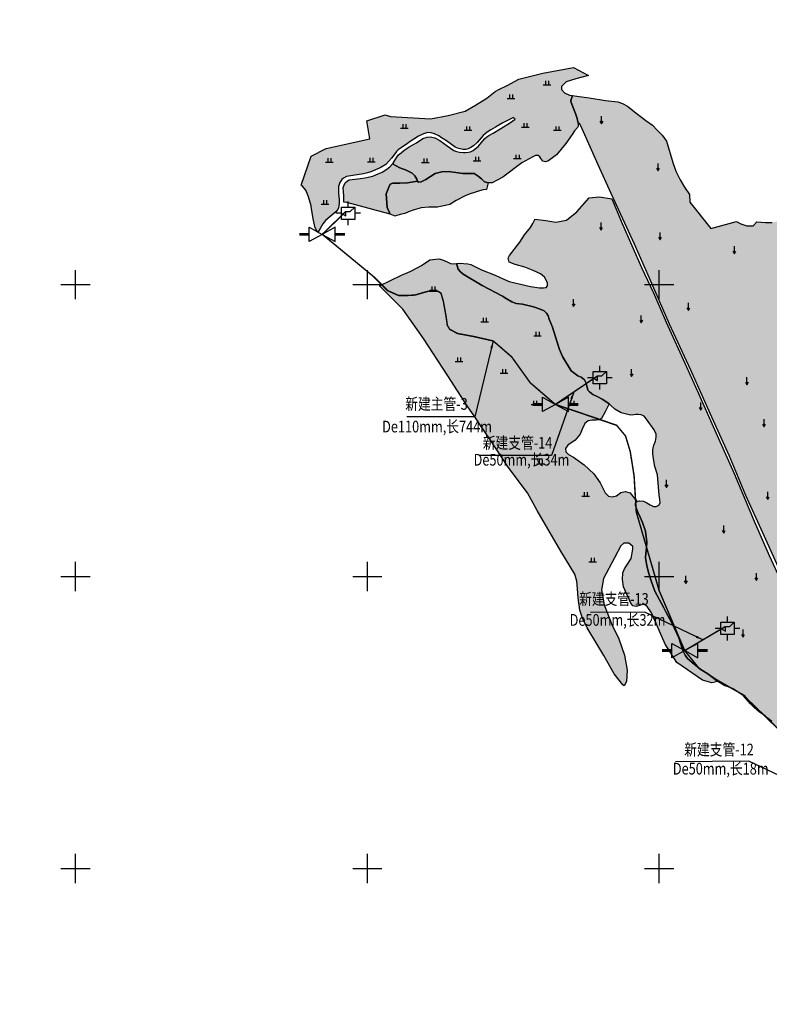
# Model space of a CAD drawing. Extents: x 36466122 to 36469966, y 3085950 to 3088050.
# Drawn here: x 36468507 to 36469021, y 3086783 to 3087457 of the extents above; entities that cross this region are included whole.
import ezdxf
from ezdxf.enums import TextEntityAlignment as Align

# ---------------------------------------------------------------- set-up
doc = ezdxf.new("R2010")
doc.units = 0
doc.header["$LTSCALE"] = 2
doc.header["$XCLIPFRAME"] = 0
doc.layers.get('0').update_dxf_attribs({"linetype": 'CONTINUOUS'})
for name, color, linetype in [('TK', 7, 'CONTINUOUS'), ('影像图', 7, 'CONTINUOUS'), ('新建PE管', 7, 'CONTINUOUS'), ('高效节水范围', 7, 'CONTINUOUS')]:
    doc.layers.add(name, color=color, linetype=linetype)
doc.styles.get("Standard").update_dxf_attribs({"font": 'rs.shx', "bigfont": 'hztxt.shx'})
doc.styles.add('宋体', font='txt')
doc.dimstyles.get("Standard").update_dxf_attribs({"dimtxt": 0.18, "dimasz": 0.18, "dimexe": 0.18, "dimexo": 0.0625, "dimgap": 0.09, "dimtad": 0, "dimtih": 1, "dimtoh": 1, "dimdec": 4, "dimzin": 0, "dimdsep": 46, "dimtxsty": 'Standard', "dimcen": 0.09, "dimadec": 0, "dimazin": 0, "dimtfac": 1, "dimtdec": 4, "dimtofl": 0, "dimtmove": 0, "dimatfit": 3, "dimfxl": 0, "dimtolj": 1, "dimtzin": 0, "dimarcsym": 0})
picture_1 = doc.add_image_def('image1.jpg', size_in_pixel=(17718, 11810))

# ---------------------------------------------------------------- blocks, each defined once
blk = doc.blocks.new('gc119')
for p, q in [((-1.25, 0), (1.25, 0)), ((-0.5, 1.3), (-0.5, 0)), ((0.5, 1.3), (0.5, 0))]:
    blk.add_line(p, q)
blk = doc.blocks.new('gc120')
for p, q in [((-0.5, 0.87), (0, 0)), ((0, 0), (0, 2.5)), ((0, 0), (0.5, 0.87))]:
    blk.add_line(p, q)

msp = doc.modelspace()

# ---------------------------------------------------------------- hatches: boundary and pattern name
at = {"linetype": 'Continuous', "true_color": 0xffffc8}
for points in [[(36468897.12, 3087419.07), (36468888.43, 3087416.79), (36468881.8, 3087414.83), (36468878.6, 3087411.64), (36468878.6, 3087409.42), (36468880.57, 3087407.21), (36468884.01, 3087405.74), (36468886.15, 3087405.43), (36468885.05, 3087402.02), (36468885.2, 3087400.59), (36468888.19, 3087393.05), (36468889.32, 3087389.63), (36468890.04, 3087386.5), (36468890.04, 3087384.37), (36468889.61, 3087383.51), (36468887.62, 3087381.23), (36468885.91, 3087378.67), (36468881.49, 3087372.41), (36468875.09, 3087364.72), (36468872.38, 3087362.73), (36468869.25, 3087360.45), (36468867.54, 3087360.02), (36468865.84, 3087360.45), (36468864.55, 3087362.16), (36468863.84, 3087363.3), (36468862.56, 3087364.29), (36468860.71, 3087364.29), (36468858.86, 3087363.44), (36468851.46, 3087359.17), (36468838.36, 3087349.49), (36468834.52, 3087347.35), (36468831.1, 3087345.65), (36468828.4, 3087345.5), (36468825.84, 3087346.36), (36468823.84, 3087348.21), (36468821.56, 3087350.2), (36468818.86, 3087351.91), (36468815.44, 3087351.91), (36468811.03, 3087351.91), (36468807.9, 3087352.48), (36468801.07, 3087353.33), (36468796.51, 3087353.19), (36468791.96, 3087351.91), (36468785.55, 3087347.92), (36468782.42, 3087346.36), (36468780.43, 3087346.07), (36468780, 3087346.64), (36468779.43, 3087348.07), (36468778.01, 3087350.34), (36468776.3, 3087352.19), (36468772.17, 3087354.19), (36468767.76, 3087355.9), (36468762.8, 3087358.64), (36468763.21, 3087359.12), (36468764.51, 3087361.34), (36468765.66, 3087363.18), (36468766.96, 3087364.64), (36468768.65, 3087366.17), (36468770.64, 3087367.63), (36468774.24, 3087370.23), (36468779.22, 3087372.99), (36468783.59, 3087375.9), (36468786.5, 3087376.82), (36468788.72, 3087377.05), (36468791.87, 3087376.44), (36468795.24, 3087374.68), (36468800.29, 3087370.92), (36468804.82, 3087367.78), (36468806.65, 3087367.01), (36468808.8, 3087366.63), (36468811.56, 3087366.32), (36468812.79, 3087366.32), (36468814.93, 3087366.48), (36468816.16, 3087366.78), (36468818, 3087367.63), (36468821.67, 3087370.69), (36468825.89, 3087375.67), (36468827.5, 3087376.97), (36468828.88, 3087377.97), (36468831.79, 3087379.66), (36468837.08, 3087382.72), (36468843.59, 3087387.01), (36468846.89, 3087389.08), (36468845.74, 3087390.38), (36468838.38, 3087386.78), (36468835.62, 3087385.17), (36468833.32, 3087383.79), (36468830.26, 3087381.96), (36468827.65, 3087380.35), (36468824.82, 3087377.89), (36468820.83, 3087373.3), (36468818.38, 3087371), (36468816.54, 3087369.85), (36468814.55, 3087368.78), (36468813.02, 3087368.47), (36468811.25, 3087368.47), (36468808.03, 3087369.16), (36468805.74, 3087370.08), (36468802.21, 3087372.53), (36468799.07, 3087374.91), (36468796.46, 3087376.51), (36468794.62, 3087377.82), (36468791.64, 3087379.12), (36468789.26, 3087379.89), (36468786.73, 3087380.04), (36468783.97, 3087379.2), (36468780.68, 3087377.51), (36468775.62, 3087374.45), (36468771.41, 3087371.3), (36468768.88, 3087369.77), (36468766.65, 3087368.16), (36468765.58, 3087367.01), (36468763.74, 3087364.48), (36468762.21, 3087362.57), (36468760.14, 3087360.27), (36468758.15, 3087358.2), (36468754.24, 3087355.75), (36468747.96, 3087353.07), (36468745.58, 3087352.53), (36468742.82, 3087351.84), (36468735.62, 3087350.69), (36468731.25, 3087350), (36468729.18, 3087348.85), (36468728.03, 3087347.86), (36468726.73, 3087345.86), (36468725.81, 3087342.95), (36468725.89, 3087338.43), (36468726.27, 3087334.14), (36468726.27, 3087331.46), (36468725.81, 3087328.54), (36468725.35, 3087327.4), (36468723.97, 3087325.71), (36468719.83, 3087322.34), (36468716.85, 3087319.81), (36468715.08, 3087317.43), (36468713.24, 3087314.37), (36468711.71, 3087311.61), (36468709.7, 3087314.79), (36468708.34, 3087320.98), (36468707.08, 3087329.27), (36468706.99, 3087329.88), (36468705.33, 3087335.92), (36468703.36, 3087340.6), (36468700.95, 3087343.62), (36468700.28, 3087344.03), (36468706.96, 3087363.73), (36468717.24, 3087369.17), (36468747.17, 3087375.82), (36468745.12, 3087387.95), (36468757.88, 3087392.25), (36468761.46, 3087391), (36468788.75, 3087389.32), (36468800.88, 3087391.68), (36468812.67, 3087394.71), (36468819.75, 3087398.75), (36468827.5, 3087403.47), (36468833.23, 3087408.19), (36468835.73, 3087409.44), (36468841.31, 3087412.23), (36468849.4, 3087416.61), (36468865.91, 3087420.65), (36468886.75, 3087424.6)], [(36468806.72, 3087290.22), (36468807.77, 3087286.39), (36468809.36, 3087284.68), (36468811.29, 3087283.09), (36468824.22, 3087275.15), (36468838.18, 3087267.89), (36468840.79, 3087266.3), (36468844.65, 3087264.15), (36468847.48, 3087263.01), (36468851.91, 3087262.33), (36468859.51, 3087260.63), (36468864.05, 3087259.04), (36468866.66, 3087257.91), (36468868.36, 3087256.32), (36468869.38, 3087254.39), (36468870.17, 3087252.23), (36468872.44, 3087246.79), (36468875.39, 3087237.14), (36468877.21, 3087231.47), (36468879.25, 3087226.59), (36468885.15, 3087216.83), (36468889.8, 3087213.32), (36468892.07, 3087212.41), (36468893.21, 3087211.61), (36468894.46, 3087210.71), (36468895.25, 3087208.78), (36468895.93, 3087206.39), (36468896.72, 3087203.56), (36468897.75, 3087202.42), (36468900.02, 3087200.61), (36468902.97, 3087199.13), (36468906.37, 3087197.43), (36468909.77, 3087195.39), (36468911.19, 3087194.26), (36468908.44, 3087188.62), (36468906.01, 3087184.18), (36468904.63, 3087183.12), (36468902.3, 3087182.91), (36468899.55, 3087182.91), (36468896.91, 3087182.48), (36468894.58, 3087180.58), (36468892.78, 3087176.77), (36468891.3, 3087173.38), (36468888.05, 3087169.21), (36468882.84, 3087165.78), (36468881.32, 3087163.62), (36468881.57, 3087161.33), (36468883.35, 3087159.56), (36468886.91, 3087157.65), (36468894.15, 3087152.44), (36468900.75, 3087146.22), (36468905.19, 3087140.12), (36468908.62, 3087133.14), (36468910.91, 3087130.85), (36468913.32, 3087130.47), (36468916.24, 3087131.23), (36468919.29, 3087133.52), (36468922.34, 3087134.16), (36468925.64, 3087133.14), (36468927.67, 3087130.35), (36468930.42, 3087127.31), (36468929.29, 3087126.06), (36468929.29, 3087124.47), (36468929.97, 3087122.21), (36468930.88, 3087120.05), (36468932.47, 3087116.53), (36468934.05, 3087112.9), (36468936.21, 3087107), (36468937, 3087099.4), (36468936.89, 3087096), (36468936.1, 3087088.85), (36468937, 3087083.17), (36468938.37, 3087077.84), (36468939.95, 3087072.96), (36468942.68, 3087065.81), (36468948.8, 3087054.36), (36468950.39, 3087051.18), (36468952.77, 3087046.53), (36468955.95, 3087040.17), (36468958.9, 3087033.93), (36468961.85, 3087025.2), (36468963.33, 3087021.91), (36468964.92, 3087019.64), (36468968.09, 3087016.91), (36468971.84, 3087013.96), (36468973.65, 3087012.37), (36468975.92, 3087010.9), (36468978.87, 3087009.2), (36468985.79, 3087003.86), (36468981.63, 3087002.99), (36468975.28, 3087004.77), (36468957.75, 3087016.96), (36468949.75, 3087029.54), (36468940.23, 3087050.87), (36468937.31, 3087055.32), (36468935.27, 3087056.59), (36468932.73, 3087056.21), (36468929.69, 3087055.32), (36468927.4, 3087055.7), (36468926.13, 3087057.6), (36468921.05, 3087068.78), (36468920.41, 3087073.86), (36468920.54, 3087078.43), (36468921.68, 3087081.1), (36468926.38, 3087088.21), (36468927.53, 3087094.69), (36468927.59, 3087096.36), (36468924.79, 3087098.78), (36468921.24, 3087098.65), (36468919.33, 3087096.87), (36468915.01, 3087088.74), (36468907.48, 3087074.41), (36468906, 3087066.79), (36468907.8, 3087056.53), (36468913.09, 3087043.09), (36468917.96, 3087033.14), (36468921.67, 3087021.92), (36468923.57, 3087011.65), (36468923.25, 3087003.93), (36468921.46, 3087000.98), (36468920.71, 3087001.74), (36468914.68, 3087009.14), (36468907.58, 3087021.82), (36468902.75, 3087029.67), (36468896.26, 3087040.68), (36468892.94, 3087047.33), (36468891.13, 3087052.76), (36468890.07, 3087061.36), (36468889.5, 3087067.49), (36468889.02, 3087072.68), (36468887.66, 3087077.51), (36468878.15, 3087093.21), (36468862, 3087121.13), (36468855.21, 3087133.21), (36468842.07, 3087150.87), (36468829.51, 3087169.86), (36468823.21, 3087179.4), (36468819.22, 3087185.21), (36468814, 3087192.83), (36468800.72, 3087213.36), (36468783.96, 3087238.87), (36468769.78, 3087258.94), (36468753.9, 3087275.02), (36468769.05, 3087282.34), (36468774.98, 3087284.91), (36468779.78, 3087287.37), (36468782.57, 3087288.94), (36468788.38, 3087292.73), (36468794.53, 3087293.4), (36468796.99, 3087292.73), (36468800.23, 3087291.39), (36468802.46, 3087290.39), (36468804.81, 3087290.05)]]:
    msp.add_hatch(color=7, dxfattribs=at).paths.add_polyline_path(points)
at = {"linetype": 'Continuous', "true_color": 0xffff64}
for points in [[(36468966.26, 3087337.68), (36468966.62, 3087332.22), (36468981.03, 3087314.22), (36468998.49, 3087319.09), (36469001.4, 3087317.57), (36469005.58, 3087316.1), (36469010, 3087316.1), (36469012.5, 3087318.8), (36469018.39, 3087318.39), (36469023, 3087318.39), (36469032.15, 3087320.69), (36469039.97, 3087321.96), (36469040.63, 3087309.7), (36469042.33, 3087303.78), (36469045.71, 3087295.31), (36469050.37, 3087288.11), (36469056.93, 3087279.01), (36469067.09, 3087271.82), (36469076.4, 3087266.1), (36469085.93, 3087259.75), (36469092.28, 3087252.13), (36469093.13, 3087247.69), (36469092.7, 3087237.53), (36469093.79, 3087218.32), (36469090.22, 3087205.62), (36469084.83, 3087193.72), (36469080.91, 3087192), (36469078.57, 3087189.18), (36469077.63, 3087185.66), (36469077.63, 3087181.2), (36469077.86, 3087176.04), (36469078.8, 3087172.28), (36469082.79, 3087163.83), (36469086.78, 3087151.87), (36469089.83, 3087144.12), (36469088.89, 3087126.05), (36469087.25, 3087111.97), (36469089.6, 3087105.87), (36469094.52, 3087102.82), (36469105.09, 3087094.14), (36469111.66, 3087088.03), (36469118.46, 3087086.16), (36469127.05, 3087086.09), (36469124.84, 3087073.82), (36469124.35, 3087061.54), (36469124.35, 3087041.16), (36469125.58, 3087023.48), (36469127.3, 3087003.1), (36469129.02, 3086980.26), (36469127.3, 3086951.54), (36469122.88, 3086923.3), (36469118.71, 3086903.41), (36469114.53, 3086885.98), (36469111.34, 3086862.65), (36469111.73, 3086845.72), (36469109.85, 3086842.42), (36469108.26, 3086841.5), (36469103.48, 3086841.14), (36469101.18, 3086858.24), (36469098.92, 3086868.25), (36469094.82, 3086890.36), (36469092.1, 3086905.7), (36469090.24, 3086914.96), (36469084.31, 3086948.19), (36469082.28, 3086957.2), (36469079.58, 3086964.97), (36469069.55, 3086986.94), (36469059.75, 3087008.11), (36469049.3, 3087032.84), (36469029.48, 3087077.44), (36469016.56, 3087105.83), (36469004.85, 3087131.36), (36468993.73, 3087158.39), (36468981.72, 3087185.12), (36468967.3, 3087217.26), (36468952.73, 3087248.65), (36468938.92, 3087280.19), (36468928.56, 3087303.62), (36468912.64, 3087338.31), (36468903.63, 3087357.83), (36468891.76, 3087384.71), (36468891, 3087386.17), (36468890.04, 3087386.5), (36468889.32, 3087389.63), (36468888.19, 3087393.05), (36468885.2, 3087400.59), (36468885.05, 3087402.02), (36468886.15, 3087405.43), (36468889.16, 3087405), (36468897.51, 3087403.78), (36468908.81, 3087402.06), (36468917.16, 3087401.07), (36468920.35, 3087399.85), (36468923.79, 3087398.13), (36468928.7, 3087394.2), (36468936.32, 3087388.3), (36468940.98, 3087385.11), (36468944.42, 3087381.43), (36468947.62, 3087378.23), (36468950.56, 3087374.06), (36468954.98, 3087359.57), (36468956.95, 3087353.67), (36468959.89, 3087347.54), (36468962.84, 3087342.62)], [(36468780, 3087346.64), (36468775.81, 3087346.07), (36468773.17, 3087345.54), (36468767.87, 3087345.28), (36468763.11, 3087345.28), (36468761.26, 3087344.75), (36468760.2, 3087342.63), (36468758.35, 3087338.13), (36468759.14, 3087328.61), (36468761.15, 3087324.18), (36468731.39, 3087332.12), (36468729.41, 3087332.22), (36468729.34, 3087336.9), (36468729.03, 3087342.03), (36468729.34, 3087343.56), (36468730.26, 3087345.48), (36468731.94, 3087347.01), (36468733.17, 3087347.55), (36468735.16, 3087347.86), (36468740.98, 3087348.47), (36468744.13, 3087348.93), (36468746.12, 3087349.39), (36468749.26, 3087350.15), (36468751.48, 3087351), (36468755.62, 3087352.84), (36468758.84, 3087354.98), (36468760.91, 3087356.44), (36468762.8, 3087358.64), (36468767.76, 3087355.9), (36468772.17, 3087354.19), (36468776.3, 3087352.19), (36468778.01, 3087350.34), (36468779.43, 3087348.07)], [(36468828.4, 3087345.5), (36468827.16, 3087340.89), (36468824.92, 3087340.78), (36468822.35, 3087340.11), (36468819, 3087338.99), (36468815.42, 3087337.76), (36468812.63, 3087336.76), (36468806.37, 3087333.52), (36468802.13, 3087330.72), (36468799.22, 3087329.94), (36468795.65, 3087329.27), (36468793.52, 3087328.94), (36468787.71, 3087328.83), (36468782.46, 3087328.38), (36468777.66, 3087327.15), (36468773.86, 3087325.59), (36468771.29, 3087324.58), (36468768.05, 3087323.91), (36468765.03, 3087322.9), (36468764.51, 3087322.65), (36468761.15, 3087324.18), (36468759.14, 3087328.61), (36468758.35, 3087338.13), (36468760.2, 3087342.63), (36468761.26, 3087344.75), (36468763.11, 3087345.28), (36468767.87, 3087345.28), (36468773.17, 3087345.54), (36468775.81, 3087346.07), (36468780, 3087346.64), (36468780.43, 3087346.07), (36468782.42, 3087346.36), (36468785.55, 3087347.92), (36468791.96, 3087351.91), (36468796.51, 3087353.19), (36468801.07, 3087353.33), (36468807.9, 3087352.48), (36468811.03, 3087351.91), (36468815.44, 3087351.91), (36468818.86, 3087351.91), (36468821.56, 3087350.2), (36468823.84, 3087348.21), (36468825.84, 3087346.36)], [(36468985.79, 3087003.86), (36468978.87, 3087009.2), (36468975.92, 3087010.9), (36468973.65, 3087012.37), (36468971.84, 3087013.96), (36468968.09, 3087016.91), (36468964.92, 3087019.64), (36468963.33, 3087021.91), (36468961.85, 3087025.2), (36468958.9, 3087033.93), (36468955.95, 3087040.17), (36468952.77, 3087046.53), (36468950.39, 3087051.18), (36468948.8, 3087054.36), (36468942.68, 3087065.81), (36468939.95, 3087072.96), (36468938.37, 3087077.84), (36468937, 3087083.17), (36468936.1, 3087088.85), (36468936.89, 3087096), (36468937, 3087099.4), (36468936.21, 3087107), (36468934.05, 3087112.9), (36468932.47, 3087116.53), (36468930.88, 3087120.05), (36468929.97, 3087122.21), (36468929.29, 3087124.47), (36468929.29, 3087126.06), (36468930.42, 3087127.31), (36468932.01, 3087127.65), (36468934.85, 3087127.54), (36468937, 3087126.29), (36468939.39, 3087124.93), (36468941.66, 3087123.91), (36468943.47, 3087123.91), (36468945.29, 3087124.82), (36468946.19, 3087126.29), (36468946.08, 3087128.56), (36468945.63, 3087131.62), (36468944.38, 3087145.47), (36468942.68, 3087151.25), (36468941.88, 3087155.22), (36468941.2, 3087159.99), (36468941.2, 3087162.94), (36468941.88, 3087165.77), (36468943.13, 3087168.61), (36468943.58, 3087171.22), (36468943.47, 3087173.49), (36468942.11, 3087176.33), (36468936.89, 3087183.59), (36468935.3, 3087185.63), (36468933.26, 3087186.54), (36468931.1, 3087186.77), (36468929.52, 3087186.77), (36468928.15, 3087186.65), (36468926, 3087186.42), (36468919.42, 3087188.01), (36468915.22, 3087190.62), (36468912.04, 3087193.57), (36468911.19, 3087194.26), (36468909.77, 3087195.39), (36468906.37, 3087197.43), (36468902.97, 3087199.13), (36468900.02, 3087200.61), (36468897.75, 3087202.42), (36468896.72, 3087203.56), (36468895.93, 3087206.39), (36468895.25, 3087208.78), (36468894.46, 3087210.71), (36468893.21, 3087211.61), (36468892.07, 3087212.41), (36468889.8, 3087213.32), (36468885.15, 3087216.83), (36468879.25, 3087226.59), (36468877.21, 3087231.47), (36468875.39, 3087237.14), (36468872.44, 3087246.79), (36468870.17, 3087252.23), (36468869.38, 3087254.39), (36468868.36, 3087256.32), (36468866.66, 3087257.91), (36468864.05, 3087259.04), (36468859.51, 3087260.63), (36468851.91, 3087262.33), (36468847.48, 3087263.01), (36468844.65, 3087264.15), (36468840.79, 3087266.3), (36468838.18, 3087267.89), (36468824.22, 3087275.15), (36468811.29, 3087283.09), (36468809.36, 3087284.68), (36468807.77, 3087286.39), (36468806.72, 3087290.22), (36468807.38, 3087290.28), (36468808.61, 3087290.5), (36468814.42, 3087290.16), (36468816.43, 3087289.61), (36468823.69, 3087285.92), (36468833.08, 3087282.23), (36468839, 3087279.55), (36468842.69, 3087277.99), (36468850.62, 3087276.09), (36468857.32, 3087274.63), (36468863.58, 3087273.52), (36468866.26, 3087273.52), (36468868.16, 3087273.85), (36468868.95, 3087274.97), (36468868.95, 3087276.76), (36468868.27, 3087278.54), (36468867.05, 3087281), (36468864.25, 3087283.13), (36468859.22, 3087285.58), (36468853.41, 3087287.71), (36468846.82, 3087289.72), (36468842.69, 3087291.28), (36468842.13, 3087293.85), (36468842.91, 3087295.75), (36468850.06, 3087305.03), (36468853.19, 3087309.83), (36468857.32, 3087315.08), (36468858.89, 3087317.76), (36468860.23, 3087320.56), (36468860.22, 3087320.75), (36468867.85, 3087319.69), (36468874.8, 3087318.7), (36468882.07, 3087320.02), (36468889.02, 3087325.64), (36468897.62, 3087335.23), (36468904.56, 3087335.89), (36468912.99, 3087334.6), (36468920.21, 3087317.68), (36468933.45, 3087287.65), (36468941.56, 3087270.16), (36468950.43, 3087250.08), (36468964.24, 3087219.6), (36468972.54, 3087201.17), (36468986.1, 3087170.38), (36468996.93, 3087146.49), (36469010.68, 3087113.73), (36469021.01, 3087090.29), (36469029.31, 3087071.92), (36469041.22, 3087045.06), (36469051.1, 3087023.32), (36469058.01, 3087007.86), (36469062.64, 3086998.04), (36469073.91, 3086972.64), (36469080.38, 3086958.64), (36469081.2, 3086955.09), (36469082.4, 3086949.2), (36469082.75, 3086945.4), (36469079.01, 3086947.03), (36469074.45, 3086947.35), (36469070.06, 3086947.52), (36469065.34, 3086948.49), (36469061.1, 3086950.12), (36469058.17, 3086951.42), (36469056.02, 3086952.28), (36469052.44, 3086952.28), (36469051.07, 3086951.91), (36469049.61, 3086951), (36469048.32, 3086949.35), (36469047.04, 3086947.7), (36469043.38, 3086944.56), (36469040.03, 3086949.74), (36469037.3, 3086953.71), (36469035.15, 3086955.98), (36469033.33, 3086957.01), (36469032.8, 3086957.37), (36469031.52, 3086958.25), (36469030.16, 3086959.39), (36469029.25, 3086960.75), (36469028.57, 3086963.81), (36469027.55, 3086969.94), (36469025.96, 3086972.55), (36469022.67, 3086976.52), (36469020.17, 3086978.56), (36469018.13, 3086980.38), (36469014.38, 3086982.99), (36469010.75, 3086986.05), (36469008.03, 3086988.55), (36469003.38, 3086994.11), (36468998.39, 3086997.62), (36468995.89, 3086999.1), (36468994.64, 3086999.55), (36468991.53, 3087000.65), (36468990.44, 3087001.03)]]:
    msp.add_hatch(color=51, dxfattribs=at).paths.add_polyline_path(points)

# ---------------------------------------------------------------- linework, layer by layer
at = {"color": 3, "linetype": 'Continuous'}
for points in [[(36468727.91, 3087328.96), (36468736.95, 3087328.96), (36468736.95, 3087320.5), (36468727.91, 3087320.5)], [(36468900.37, 3087216.26), (36468909.41, 3087216.26), (36468909.41, 3087207.81), (36468900.37, 3087207.81)], [(36468987.9, 3087044.52), (36468996.94, 3087044.52), (36468996.94, 3087036.06), (36468987.9, 3087036.06)]]:
    msp.add_lwpolyline(points, close=True, dxfattribs=at)
for points in [[(36468732.43, 3087328.96), (36468732.43, 3087332.89)], [(36468727.91, 3087324.73), (36468723.98, 3087324.73)], [(36468732.43, 3087316.57), (36468732.43, 3087320.5)], [(36468740.88, 3087324.73), (36468736.95, 3087324.73)], [(36468904.89, 3087216.26), (36468904.89, 3087220.19)], [(36468900.37, 3087212.03), (36468896.44, 3087212.03)], [(36468913.34, 3087212.03), (36468909.41, 3087212.03)], [(36468904.89, 3087203.88), (36468904.89, 3087207.81)], [(36468992.42, 3087044.52), (36468992.42, 3087048.45)], [(36468987.9, 3087040.29), (36468983.97, 3087040.29)], [(36469000.87, 3087040.29), (36468996.94, 3087040.29)], [(36468992.42, 3087032.13), (36468992.42, 3087036.06)]]:
    msp.add_lwpolyline(points, dxfattribs=at)
at = {"layer": 'TK', "linetype": 'Continuous'}
for p, q in [((36468545.58, 3087265.81), (36468545.58, 3087285.81)), ((36468745.58, 3087265.81), (36468745.58, 3087285.81)), ((36468945.58, 3087265.81), (36468945.58, 3087285.81)), ((36468535.58, 3087275.81), (36468555.58, 3087275.81)), ((36468735.58, 3087275.81), (36468755.58, 3087275.81)), ((36468935.58, 3087275.81), (36468955.58, 3087275.81)), ((36468545.58, 3087065.81), (36468545.58, 3087085.81)), ((36468745.58, 3087065.81), (36468745.58, 3087085.81)), ((36468945.58, 3087065.81), (36468945.58, 3087085.81)), ((36468535.58, 3087075.81), (36468555.58, 3087075.81)), ((36468735.58, 3087075.81), (36468755.58, 3087075.81)), ((36468935.58, 3087075.81), (36468955.58, 3087075.81)), ((36468545.58, 3086865.81), (36468545.58, 3086885.81)), ((36468745.58, 3086865.81), (36468745.58, 3086885.81)), ((36468945.58, 3086865.81), (36468945.58, 3086885.81)), ((36468535.58, 3086875.81), (36468555.58, 3086875.81)), ((36468735.58, 3086875.81), (36468755.58, 3086875.81)), ((36468935.58, 3086875.81), (36468955.58, 3086875.81))]:
    msp.add_line(p, q, dxfattribs=at)
at = {"layer": '新建PE管', "color": 5, "linetype": 'Continuous', "const_width": 1, "flags": 128}
for points in [[(36469027.04, 3086971.48), (36469006.29, 3086991.52), (36469003.84, 3086994.36), (36468985.94, 3087004.51), (36468972.62, 3087013.24), (36468963.03, 3087025.11), (36468945.48, 3087066.33), (36468929.84, 3087120.14), (36468928.34, 3087144.93), (36468925.71, 3087161.48), (36468922.48, 3087172.17), (36468916.42, 3087179.44), (36468900.66, 3087184.88), (36468874.4, 3087193.76), (36468857.18, 3087208.6), (36468844.45, 3087226.35), (36468831.83, 3087237.24), (36468818.77, 3087240.22), (36468807.42, 3087242.34), (36468802.03, 3087245.18), (36468800.37, 3087247.93), (36468799.49, 3087254.12), (36468797.71, 3087264.08), (36468796.07, 3087269.86), (36468794.13, 3087271.24), (36468786.97, 3087271.24), (36468778.23, 3087268.7), (36468772.98, 3087268.38), (36468766.94, 3087268.38), (36468759.47, 3087271.72), (36468749.94, 3087281.24), (36468714.69, 3087310.27), (36468730.9, 3087326.01)], [(36468874.4, 3087193.76), (36468903.36, 3087213.32)], [(36468963.03, 3087025.11), (36468990.89, 3087041.57)]]:
    msp.add_lwpolyline(points, dxfattribs=at)
at = {"layer": '新建PE管', "color": 3, "linetype": 'Continuous'}
for points in [[(36468727.91, 3087324.73), (36468730.9, 3087322.91), (36468730.9, 3087326.01), (36468733.89, 3087326.01), (36468736.95, 3087328.96)], [(36468900.37, 3087212.03), (36468903.36, 3087210.21), (36468903.36, 3087213.32), (36468906.35, 3087213.32), (36468909.41, 3087216.26)], [(36468987.9, 3087040.29), (36468990.89, 3087038.47), (36468990.89, 3087041.57), (36468993.88, 3087041.57), (36468996.94, 3087044.52)]]:
    msp.add_lwpolyline(points, dxfattribs=at)
at = {"layer": '新建PE管', "color": 2, "linetype": 'Continuous'}
for points in [[(36468705.78, 3087315.2), (36468714.69, 3087310.27), (36468723.59, 3087305.34), (36468723.59, 3087315.2), (36468714.69, 3087310.27), (36468705.78, 3087305.34)], [(36468865.5, 3087198.69), (36468874.4, 3087193.76), (36468883.31, 3087188.83), (36468883.31, 3087198.69), (36468874.4, 3087193.76), (36468865.5, 3087188.83)], [(36468954.12, 3087030.04), (36468963.03, 3087025.11), (36468971.93, 3087020.18), (36468971.93, 3087030.04), (36468963.03, 3087025.11), (36468954.12, 3087020.18)]]:
    msp.add_lwpolyline(points, close=True, dxfattribs=at)
at = {"layer": '新建PE管', "color": 3, "linetype": 'Continuous', "const_width": 2, "flags": 128}
for points in [[(36468699.04, 3087310.27), (36468705.78, 3087310.27)], [(36468723.59, 3087310.27), (36468730.33, 3087310.27)], [(36468858.75, 3087193.76), (36468865.5, 3087193.76)], [(36468883.31, 3087193.76), (36468890.05, 3087193.76)], [(36468947.38, 3087025.11), (36468954.12, 3087025.11)], [(36468971.93, 3087025.11), (36468978.67, 3087025.11)]]:
    msp.add_lwpolyline(points, dxfattribs=at)
at = {"layer": '高效节水范围', "color": 2, "linetype": 'Continuous', "lineweight": 25}
for points in [[(36468897.12, 3087419.07), (36468888.43, 3087416.79), (36468881.8, 3087414.83), (36468878.6, 3087411.64), (36468878.6, 3087409.42), (36468880.57, 3087407.21), (36468884.01, 3087405.74), (36468886.15, 3087405.43), (36468885.05, 3087402.02), (36468885.2, 3087400.59), (36468888.19, 3087393.05), (36468889.32, 3087389.63), (36468890.04, 3087386.5), (36468890.04, 3087384.37), (36468889.61, 3087383.51), (36468887.62, 3087381.23), (36468885.91, 3087378.67), (36468881.49, 3087372.41), (36468875.09, 3087364.72), (36468872.38, 3087362.73), (36468869.25, 3087360.45), (36468867.54, 3087360.02), (36468865.84, 3087360.45), (36468864.55, 3087362.16), (36468863.84, 3087363.3), (36468862.56, 3087364.29), (36468860.71, 3087364.29), (36468858.86, 3087363.44), (36468851.46, 3087359.17), (36468838.36, 3087349.49), (36468834.52, 3087347.35), (36468831.1, 3087345.65), (36468828.4, 3087345.5), (36468825.84, 3087346.36), (36468823.84, 3087348.21), (36468821.56, 3087350.2), (36468818.86, 3087351.91), (36468815.44, 3087351.91), (36468811.03, 3087351.91), (36468807.9, 3087352.48), (36468801.07, 3087353.33), (36468796.51, 3087353.19), (36468791.96, 3087351.91), (36468785.55, 3087347.92), (36468782.42, 3087346.36), (36468780.43, 3087346.07), (36468780, 3087346.64), (36468779.43, 3087348.07), (36468778.01, 3087350.34), (36468776.3, 3087352.19), (36468772.17, 3087354.19), (36468767.76, 3087355.9), (36468762.8, 3087358.64), (36468763.21, 3087359.12), (36468764.51, 3087361.34), (36468765.66, 3087363.18), (36468766.96, 3087364.64), (36468768.65, 3087366.17), (36468770.64, 3087367.63), (36468774.24, 3087370.23), (36468779.22, 3087372.99), (36468783.59, 3087375.9), (36468786.5, 3087376.82), (36468788.72, 3087377.05), (36468791.87, 3087376.44), (36468795.24, 3087374.68), (36468800.29, 3087370.92), (36468804.82, 3087367.78), (36468806.65, 3087367.01), (36468808.8, 3087366.63), (36468811.56, 3087366.32), (36468812.79, 3087366.32), (36468814.93, 3087366.48), (36468816.16, 3087366.78), (36468818, 3087367.63), (36468821.67, 3087370.69), (36468825.89, 3087375.67), (36468827.5, 3087376.97), (36468828.88, 3087377.97), (36468831.79, 3087379.66), (36468837.08, 3087382.72), (36468843.59, 3087387.01), (36468846.89, 3087389.08), (36468845.74, 3087390.38), (36468838.38, 3087386.78), (36468835.62, 3087385.17), (36468833.32, 3087383.79), (36468830.26, 3087381.96), (36468827.65, 3087380.35), (36468824.82, 3087377.89), (36468820.83, 3087373.3), (36468818.38, 3087371), (36468816.54, 3087369.85), (36468814.55, 3087368.78), (36468813.02, 3087368.47), (36468811.25, 3087368.47), (36468808.03, 3087369.16), (36468805.74, 3087370.08), (36468802.21, 3087372.53), (36468799.07, 3087374.91), (36468796.46, 3087376.51), (36468794.62, 3087377.82), (36468791.64, 3087379.12), (36468789.26, 3087379.89), (36468786.73, 3087380.04), (36468783.97, 3087379.2), (36468780.68, 3087377.51), (36468775.62, 3087374.45), (36468771.41, 3087371.3), (36468768.88, 3087369.77), (36468766.65, 3087368.16), (36468765.58, 3087367.01), (36468763.74, 3087364.48), (36468762.21, 3087362.57), (36468760.14, 3087360.27), (36468758.15, 3087358.2), (36468754.24, 3087355.75), (36468747.96, 3087353.07), (36468745.58, 3087352.53), (36468742.82, 3087351.84), (36468735.62, 3087350.69), (36468731.25, 3087350), (36468729.18, 3087348.85), (36468728.03, 3087347.86), (36468726.73, 3087345.86), (36468725.81, 3087342.95), (36468725.89, 3087338.43), (36468726.27, 3087334.14), (36468726.27, 3087331.46), (36468725.81, 3087328.54), (36468725.35, 3087327.4), (36468723.97, 3087325.71), (36468719.83, 3087322.34), (36468716.85, 3087319.81), (36468715.08, 3087317.43), (36468713.24, 3087314.37), (36468711.71, 3087311.61), (36468709.7, 3087314.79), (36468708.34, 3087320.98), (36468707.08, 3087329.27), (36468706.99, 3087329.88), (36468705.33, 3087335.92), (36468703.36, 3087340.6), (36468700.95, 3087343.62), (36468700.28, 3087344.03), (36468706.96, 3087363.73), (36468717.24, 3087369.17), (36468747.17, 3087375.82), (36468745.12, 3087387.95), (36468757.88, 3087392.25), (36468761.46, 3087391), (36468788.75, 3087389.32), (36468800.88, 3087391.68), (36468812.67, 3087394.71), (36468819.75, 3087398.75), (36468827.5, 3087403.47), (36468833.23, 3087408.19), (36468835.73, 3087409.44), (36468841.31, 3087412.23), (36468849.4, 3087416.61), (36468865.91, 3087420.65), (36468886.75, 3087424.6)], [(36468780, 3087346.64), (36468775.81, 3087346.07), (36468773.17, 3087345.54), (36468767.87, 3087345.28), (36468763.11, 3087345.28), (36468761.26, 3087344.75), (36468760.2, 3087342.63), (36468758.35, 3087338.13), (36468759.14, 3087328.61), (36468761.15, 3087324.18), (36468731.39, 3087332.12), (36468729.41, 3087332.22), (36468729.34, 3087336.9), (36468729.03, 3087342.03), (36468729.34, 3087343.56), (36468730.26, 3087345.48), (36468731.94, 3087347.01), (36468733.17, 3087347.55), (36468735.16, 3087347.86), (36468740.98, 3087348.47), (36468744.13, 3087348.93), (36468746.12, 3087349.39), (36468749.26, 3087350.15), (36468751.48, 3087351), (36468755.62, 3087352.84), (36468758.84, 3087354.98), (36468760.91, 3087356.44), (36468762.8, 3087358.64), (36468767.76, 3087355.9), (36468772.17, 3087354.19), (36468776.3, 3087352.19), (36468778.01, 3087350.34), (36468779.43, 3087348.07)], [(36468828.4, 3087345.5), (36468827.16, 3087340.89), (36468824.92, 3087340.78), (36468822.35, 3087340.11), (36468819, 3087338.99), (36468815.42, 3087337.76), (36468812.63, 3087336.76), (36468806.37, 3087333.52), (36468802.13, 3087330.72), (36468799.22, 3087329.94), (36468795.65, 3087329.27), (36468793.52, 3087328.94), (36468787.71, 3087328.83), (36468782.46, 3087328.38), (36468777.66, 3087327.15), (36468773.86, 3087325.59), (36468771.29, 3087324.58), (36468768.05, 3087323.91), (36468765.03, 3087322.9), (36468764.51, 3087322.65), (36468761.15, 3087324.18), (36468759.14, 3087328.61), (36468758.35, 3087338.13), (36468760.2, 3087342.63), (36468761.26, 3087344.75), (36468763.11, 3087345.28), (36468767.87, 3087345.28), (36468773.17, 3087345.54), (36468775.81, 3087346.07), (36468780, 3087346.64), (36468780.43, 3087346.07), (36468782.42, 3087346.36), (36468785.55, 3087347.92), (36468791.96, 3087351.91), (36468796.51, 3087353.19), (36468801.07, 3087353.33), (36468807.9, 3087352.48), (36468811.03, 3087351.91), (36468815.44, 3087351.91), (36468818.86, 3087351.91), (36468821.56, 3087350.2), (36468823.84, 3087348.21), (36468825.84, 3087346.36)], [(36468806.72, 3087290.22), (36468807.77, 3087286.39), (36468809.36, 3087284.68), (36468811.29, 3087283.09), (36468824.22, 3087275.15), (36468838.18, 3087267.89), (36468840.79, 3087266.3), (36468844.65, 3087264.15), (36468847.48, 3087263.01), (36468851.91, 3087262.33), (36468859.51, 3087260.63), (36468864.05, 3087259.04), (36468866.66, 3087257.91), (36468868.36, 3087256.32), (36468869.38, 3087254.39), (36468870.17, 3087252.23), (36468872.44, 3087246.79), (36468875.39, 3087237.14), (36468877.21, 3087231.47), (36468879.25, 3087226.59), (36468885.15, 3087216.83), (36468889.8, 3087213.32), (36468892.07, 3087212.41), (36468893.21, 3087211.61), (36468894.46, 3087210.71), (36468895.25, 3087208.78), (36468895.93, 3087206.39), (36468896.72, 3087203.56), (36468897.75, 3087202.42), (36468900.02, 3087200.61), (36468902.97, 3087199.13), (36468906.37, 3087197.43), (36468909.77, 3087195.39), (36468911.19, 3087194.26), (36468908.44, 3087188.62), (36468906.01, 3087184.18), (36468904.63, 3087183.12), (36468902.3, 3087182.91), (36468899.55, 3087182.91), (36468896.91, 3087182.48), (36468894.58, 3087180.58), (36468892.78, 3087176.77), (36468891.3, 3087173.38), (36468888.05, 3087169.21), (36468882.84, 3087165.78), (36468881.32, 3087163.62), (36468881.57, 3087161.33), (36468883.35, 3087159.56), (36468886.91, 3087157.65), (36468894.15, 3087152.44), (36468900.75, 3087146.22), (36468905.19, 3087140.12), (36468908.62, 3087133.14), (36468910.91, 3087130.85), (36468913.32, 3087130.47), (36468916.24, 3087131.23), (36468919.29, 3087133.52), (36468922.34, 3087134.16), (36468925.64, 3087133.14), (36468927.67, 3087130.35), (36468930.42, 3087127.31), (36468929.29, 3087126.06), (36468929.29, 3087124.47), (36468929.97, 3087122.21), (36468930.88, 3087120.05), (36468932.47, 3087116.53), (36468934.05, 3087112.9), (36468936.21, 3087107), (36468937, 3087099.4), (36468936.89, 3087096), (36468936.1, 3087088.85), (36468937, 3087083.17), (36468938.37, 3087077.84), (36468939.95, 3087072.96), (36468942.68, 3087065.81), (36468948.8, 3087054.36), (36468950.39, 3087051.18), (36468952.77, 3087046.53), (36468955.95, 3087040.17), (36468958.9, 3087033.93), (36468961.85, 3087025.2), (36468963.33, 3087021.91), (36468964.92, 3087019.64), (36468968.09, 3087016.91), (36468971.84, 3087013.96), (36468973.65, 3087012.37), (36468975.92, 3087010.9), (36468978.87, 3087009.2), (36468985.79, 3087003.86), (36468981.63, 3087002.99), (36468975.28, 3087004.77), (36468957.75, 3087016.96), (36468949.75, 3087029.54), (36468940.23, 3087050.87), (36468937.31, 3087055.32), (36468935.27, 3087056.59), (36468932.73, 3087056.21), (36468929.69, 3087055.32), (36468927.4, 3087055.7), (36468926.13, 3087057.6), (36468921.05, 3087068.78), (36468920.41, 3087073.86), (36468920.54, 3087078.43), (36468921.68, 3087081.1), (36468926.38, 3087088.21), (36468927.53, 3087094.69), (36468927.59, 3087096.36), (36468924.79, 3087098.78), (36468921.24, 3087098.65), (36468919.33, 3087096.87), (36468915.01, 3087088.74), (36468907.48, 3087074.41), (36468906, 3087066.79), (36468907.8, 3087056.53), (36468913.09, 3087043.09), (36468917.96, 3087033.14), (36468921.67, 3087021.92), (36468923.57, 3087011.65), (36468923.25, 3087003.93), (36468921.46, 3087000.98), (36468920.71, 3087001.74), (36468914.68, 3087009.14), (36468907.58, 3087021.82), (36468902.75, 3087029.67), (36468896.26, 3087040.68), (36468892.94, 3087047.33), (36468891.13, 3087052.76), (36468890.07, 3087061.36), (36468889.5, 3087067.49), (36468889.02, 3087072.68), (36468887.66, 3087077.51), (36468878.15, 3087093.21), (36468862, 3087121.13), (36468855.21, 3087133.21), (36468842.07, 3087150.87), (36468829.51, 3087169.86), (36468823.21, 3087179.4), (36468819.22, 3087185.21), (36468814, 3087192.83), (36468800.72, 3087213.36), (36468783.96, 3087238.87), (36468769.78, 3087258.94), (36468753.9, 3087275.02), (36468769.05, 3087282.34), (36468774.98, 3087284.91), (36468779.78, 3087287.37), (36468782.57, 3087288.94), (36468788.38, 3087292.73), (36468794.53, 3087293.4), (36468796.99, 3087292.73), (36468800.23, 3087291.39), (36468802.46, 3087290.39), (36468804.81, 3087290.05)]]:
    msp.add_lwpolyline(points, close=True, dxfattribs=at)
for points in [[(36469029.48, 3087077.44), (36469016.56, 3087105.83), (36469004.85, 3087131.36), (36468993.73, 3087158.39), (36468981.72, 3087185.12), (36468967.3, 3087217.26), (36468952.73, 3087248.65), (36468938.92, 3087280.19), (36468928.56, 3087303.62), (36468912.64, 3087338.31), (36468903.63, 3087357.83), (36468891.76, 3087384.71), (36468891, 3087386.17), (36468890.04, 3087386.5), (36468889.32, 3087389.63), (36468888.19, 3087393.05), (36468885.2, 3087400.59), (36468885.05, 3087402.02), (36468886.15, 3087405.43), (36468889.16, 3087405), (36468897.51, 3087403.78), (36468908.81, 3087402.06), (36468917.16, 3087401.07), (36468920.35, 3087399.85), (36468923.79, 3087398.13), (36468928.7, 3087394.2), (36468936.32, 3087388.3), (36468940.98, 3087385.11), (36468944.42, 3087381.43), (36468947.62, 3087378.23), (36468950.56, 3087374.06), (36468954.98, 3087359.57), (36468956.95, 3087353.67), (36468959.89, 3087347.54), (36468962.84, 3087342.62), (36468966.26, 3087337.68), (36468966.62, 3087332.22), (36468981.03, 3087314.22), (36468998.49, 3087319.09), (36469001.4, 3087317.57), (36469005.58, 3087316.1), (36469010, 3087316.1), (36469012.5, 3087318.8), (36469018.39, 3087318.39), (36469023, 3087318.39)], [(36469022.67, 3086976.52), (36469020.17, 3086978.56), (36469018.13, 3086980.38), (36469014.38, 3086982.99), (36469010.75, 3086986.05), (36469008.03, 3086988.55), (36469003.38, 3086994.11), (36468998.39, 3086997.62), (36468995.89, 3086999.1), (36468994.64, 3086999.55), (36468991.53, 3087000.65), (36468990.44, 3087001.03), (36468985.79, 3087003.86), (36468978.87, 3087009.2), (36468975.92, 3087010.9), (36468973.65, 3087012.37), (36468971.84, 3087013.96), (36468968.09, 3087016.91), (36468964.92, 3087019.64), (36468963.33, 3087021.91), (36468961.85, 3087025.2), (36468958.9, 3087033.93), (36468955.95, 3087040.17), (36468952.77, 3087046.53), (36468950.39, 3087051.18), (36468948.8, 3087054.36), (36468942.68, 3087065.81), (36468939.95, 3087072.96), (36468938.37, 3087077.84), (36468937, 3087083.17), (36468936.1, 3087088.85), (36468936.89, 3087096), (36468937, 3087099.4), (36468936.21, 3087107), (36468934.05, 3087112.9), (36468932.47, 3087116.53), (36468930.88, 3087120.05), (36468929.97, 3087122.21), (36468929.29, 3087124.47), (36468929.29, 3087126.06), (36468930.42, 3087127.31), (36468932.01, 3087127.65), (36468934.85, 3087127.54), (36468937, 3087126.29), (36468939.39, 3087124.93), (36468941.66, 3087123.91), (36468943.47, 3087123.91), (36468945.29, 3087124.82), (36468946.19, 3087126.29), (36468946.08, 3087128.56), (36468945.63, 3087131.62), (36468944.38, 3087145.47), (36468942.68, 3087151.25), (36468941.88, 3087155.22), (36468941.2, 3087159.99), (36468941.2, 3087162.94), (36468941.88, 3087165.77), (36468943.13, 3087168.61), (36468943.58, 3087171.22), (36468943.47, 3087173.49), (36468942.11, 3087176.33), (36468936.89, 3087183.59), (36468935.3, 3087185.63), (36468933.26, 3087186.54), (36468931.1, 3087186.77), (36468929.52, 3087186.77), (36468928.15, 3087186.65), (36468926, 3087186.42), (36468919.42, 3087188.01), (36468915.22, 3087190.62), (36468912.04, 3087193.57), (36468911.19, 3087194.26), (36468909.77, 3087195.39), (36468906.37, 3087197.43), (36468902.97, 3087199.13), (36468900.02, 3087200.61), (36468897.75, 3087202.42), (36468896.72, 3087203.56), (36468895.93, 3087206.39), (36468895.25, 3087208.78), (36468894.46, 3087210.71), (36468893.21, 3087211.61), (36468892.07, 3087212.41), (36468889.8, 3087213.32), (36468885.15, 3087216.83), (36468879.25, 3087226.59), (36468877.21, 3087231.47), (36468875.39, 3087237.14), (36468872.44, 3087246.79), (36468870.17, 3087252.23), (36468869.38, 3087254.39), (36468868.36, 3087256.32), (36468866.66, 3087257.91), (36468864.05, 3087259.04), (36468859.51, 3087260.63), (36468851.91, 3087262.33), (36468847.48, 3087263.01), (36468844.65, 3087264.15), (36468840.79, 3087266.3), (36468838.18, 3087267.89), (36468824.22, 3087275.15), (36468811.29, 3087283.09), (36468809.36, 3087284.68), (36468807.77, 3087286.39), (36468806.72, 3087290.22), (36468807.38, 3087290.28), (36468808.61, 3087290.5), (36468814.42, 3087290.16), (36468816.43, 3087289.61), (36468823.69, 3087285.92), (36468833.08, 3087282.23), (36468839, 3087279.55), (36468842.69, 3087277.99), (36468850.62, 3087276.09), (36468857.32, 3087274.63), (36468863.58, 3087273.52), (36468866.26, 3087273.52), (36468868.16, 3087273.85), (36468868.95, 3087274.97), (36468868.95, 3087276.76), (36468868.27, 3087278.54), (36468867.05, 3087281), (36468864.25, 3087283.13), (36468859.22, 3087285.58), (36468853.41, 3087287.71), (36468846.82, 3087289.72), (36468842.69, 3087291.28), (36468842.13, 3087293.85), (36468842.91, 3087295.75), (36468850.06, 3087305.03), (36468853.19, 3087309.83), (36468857.32, 3087315.08), (36468858.89, 3087317.76), (36468860.23, 3087320.56), (36468860.22, 3087320.75), (36468867.85, 3087319.69), (36468874.8, 3087318.7), (36468882.07, 3087320.02), (36468889.02, 3087325.64), (36468897.62, 3087335.23), (36468904.56, 3087335.89), (36468912.99, 3087334.6), (36468920.21, 3087317.68), (36468933.45, 3087287.65), (36468941.56, 3087270.16), (36468950.43, 3087250.08), (36468964.24, 3087219.6), (36468972.54, 3087201.17), (36468986.1, 3087170.38), (36468996.93, 3087146.49), (36469010.68, 3087113.73), (36469021.01, 3087090.29), (36469029.31, 3087071.92)]]:
    msp.add_lwpolyline(points, dxfattribs=at)

# ---------------------------------------------------------------- block references
at = {"linetype": 'Continuous', "xscale": 2.089231103658676, "yscale": 2.089231109246612, "zscale": 1.044615553947802}
for p in [(36468868.61, 3087412.76), (36468844.01, 3087403.42), (36468770.95, 3087383.02), (36468814.49, 3087381.55), (36468853.85, 3087383.76), (36468875.75, 3087381.55), (36468719.46, 3087359.67), (36468748.25, 3087359.92), (36468785.22, 3087359.43), (36468820.64, 3087360.66), (36468848.44, 3087362.13), (36468716.51, 3087330.92), (36468790.81, 3087271.93), (36468826.04, 3087250.37), (36468862.15, 3087240.69), (36468808.43, 3087223.09), (36468839.25, 3087215.17), (36468860.39, 3087193.61), (36468885.93, 3087193.49), (36468864.35, 3087153.02), (36468895.18, 3087130.89), (36468900.03, 3087086.01)]:
    msp.add_blockref('gc119', p, dxfattribs=at)
at = {"color": 252, "linetype": 'Continuous', "xscale": 2.089231103658676, "yscale": 2.089231109246612, "zscale": 1.044615553947802}
for p in [(36468906.03, 3087386.1), (36468944.78, 3087353.69), (36468905.71, 3087313.18), (36468946.13, 3087306.43), (36468997.13, 3087296.86), (36468886.86, 3087260.75), (36468965.59, 3087258.15), (36468933.22, 3087249.55), (36468926.61, 3087212.79), (36469005.69, 3087207.29), (36468974, 3087189.88), (36469017.45, 3087178.33), (36468950.56, 3087136.79), (36469019.92, 3087128.56), (36468989.8, 3087105.61), (36469012.22, 3087073.03), (36468963.81, 3087071), (36469003.05, 3087034.34)]:
    msp.add_blockref('gc120', p, dxfattribs=at)

# ---------------------------------------------------------------- texts
at = {"layer": '新建PE管', "color": 5, "linetype": 'Continuous', "style": '宋体', "width": 0.8}
for s, p in [('新建主管-3', (36468792.94, 3087193.07)), ('De110mm,长744m', (36468793.35, 3087177.54)), ('新建支管-14', (36468848.47, 3087166.39)), ('De50mm,长34m', (36468851.18, 3087154.83)), ('新建支管-13', (36468914.56, 3087059.47)), ('De50mm,长32m', (36468917.01, 3087045.06)), ('新建支管-12', (36468986.55, 3086956.27)), ('De50mm,长18m', (36468987.73, 3086943.18))]:
    msp.add_text(s, height=8, dxfattribs=at).set_placement(p, align=Align.MIDDLE)

# ---------------------------------------------------------------- referenced raster images: frames only (the image files are external)
at = {"layer": '影像图', "linetype": 'Continuous'}
image = msp.add_image(picture_1, insert=(36463002.48, 3083837.96), size_in_units=(9753.36, 6501.14), dxfattribs=at)
image.set_boundary_path([(12606.015, 7324.644), (11630.167, 7324.644), (11630.167, 7744.198), (6186.334, 7744.198), (6186.334, 7447.304), (5709.28, 7447.304), (5709.28, 4320.556), (12348.48, 4320.556), (12348.48, 4531.49), (12606.015, 4531.49), (12606.015, 7324.644)])

# ---------------------------------------------------------------- leaders
at = {"layer": '新建PE管', "color": 5, "linetype": 'Continuous'}
for points, override in [([(36468831.83, 3087237.24), (36468819.22, 3087185.21), (36468772.58, 3087185.21)], {"dimasz": 5, "dimgap": 0.09, "dimtad": 0}), ([(36468886.99, 3087202.26), (36468871.72, 3087158.83), (36468822.12, 3087158.72)], {"dimasz": 5}), ([(36468975.49, 3087032.48), (36468935.74, 3087051.32), (36468898.37, 3087051.15)], {"dimasz": 5}), ([(36469046.62, 3086930.49), (36469006.87, 3086949.33), (36468956.84, 3086948.92)], {"dimasz": 5})]:
    msp.add_leader(points, dimstyle='Standard', override=override, dxfattribs=at)

doc.saveas('drawing.dxf')
